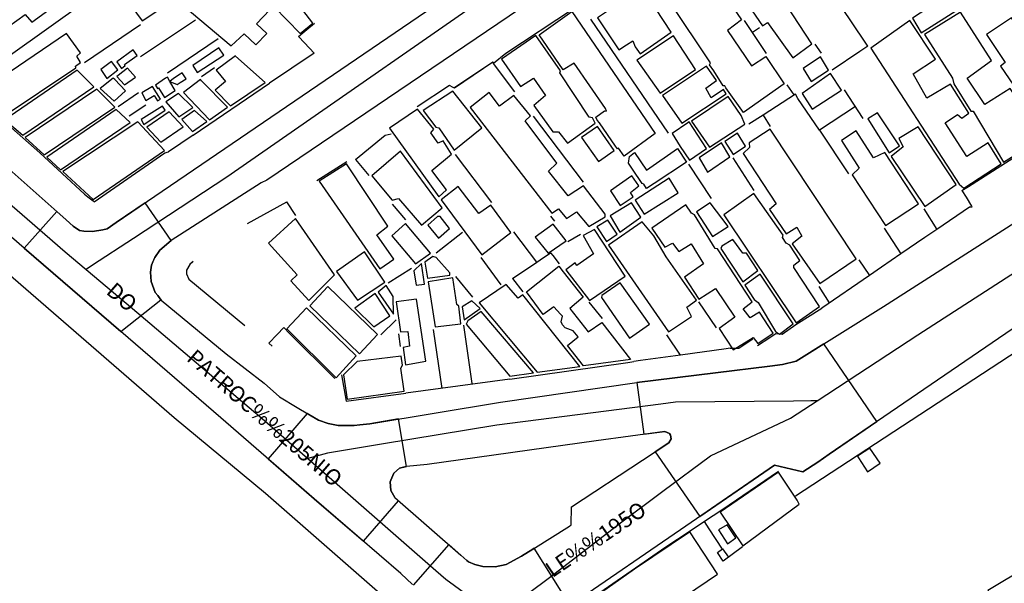
# Model space of a CAD drawing. Extents: x 178293 to 180714, y 1674274 to 1677052.
# Drawn here: x 178932 to 179089, y 1674894 to 1674984 of the extents above; entities that cross this region are included whole.
import ezdxf
from ezdxf.enums import TextEntityAlignment as Align

# ---------------------------------------------------------------- set-up
doc = ezdxf.new("R2010")
doc.units = 0
doc.header["$MEASUREMENT"] = 0
for name, color, linetype in [('IMAGEM', 7, 'CONTINUOUS'), ('V-CANTEIRO', 6, 'CONTINUOUS'), ('V-CRUZAMENTO', 1, 'CONTINUOUS'), ('V-EDIFICACAO', 2, 'CONTINUOUS'), ('V-EDIFICACAO_IDENTIFICADA', 6, 'CONTINUOUS'), ('V-EIXO_DE_LOGRADOURO', 3, 'CONTINUOUS'), ('V-ESCADA', 4, 'CONTINUOUS'), ('V-LOTE', 1, 'CONTINUOUS'), ('V-NOME_DOS_LOGRADOUROS', 7, 'CONTINUOUS'), ('V-QUADRA', 5, 'CONTINUOUS'), ('V-TESTADA', 6, 'CONTINUOUS')]:
    doc.layers.add(name, color=color, linetype=linetype)
picture_1 = doc.add_image_def('image1.jpg', size_in_pixel=(4028, 4629))

msp = doc.modelspace()

# ---------------------------------------------------------------- linework, layer by layer
at = {"layer": 'V-CANTEIRO'}
msp.add_lwpolyline([(178993.54, 1674913.05), (178993.5, 1674913.05), (178992.44, 1674912.76), (178991.53, 1674911.99), (178991.04, 1674910.87), (178990.93, 1674910.62), (178991.03, 1674909.21), (178991.69, 1674908.1), (179002.17, 1674898.97), (179003.14, 1674898.13), (179003.4, 1674897.9), (179004.41, 1674897.46), (179005.69, 1674897.16), (179007.63, 1674897.12), (179009.4, 1674897.48), (179011.83, 1674898.78), (179013.6, 1674899.89), (179019.43, 1674903.55), (179019.71, 1674903.78), (179019.74, 1674906.64), (179031.05, 1674914.05), (179035.21, 1674916.78), (179035.59, 1674917.41), (179035.5, 1674918.03), (179035.31, 1674918.27), (179034.58, 1674918.62), (179023.7, 1674917.11), (178996.8, 1674913.37)], close=True, dxfattribs=at)
at = {"layer": 'V-CRUZAMENTO', "linetype": 'Continuous', "flags": 128}
for points in [[(178953.52, 1674946.23), (178954.33, 1674947.41), (178956.12, 1674948.92), (178952.03, 1674954.92), (178947.41, 1674951.77), (178945.98, 1674950.8), (178945.29, 1674950.65), (178943.61, 1674950.37), (178942.26, 1674950.42), (178941.57, 1674950.54), (178940.58, 1674951.19), (178939.46, 1674952.19), (178937.95, 1674953.54), (178932.77, 1674947.74), (178948.12, 1674934.49), (178954.51, 1674939.52), (178954, 1674940.18), (178953.59, 1674940.7), (178952.95, 1674942.4), (178952.84, 1674943.91), (178953.03, 1674945.03)], [(179059.88, 1674932.53), (179055.47, 1674929.77), (179053.3, 1674929.23), (179051.28, 1674928.98), (179042.66, 1674927.92), (179030.12, 1674926.38), (179031.26, 1674918.16), (179034.58, 1674918.62), (179035.31, 1674918.27), (179035.5, 1674918.03), (179035.59, 1674917.41), (179035.21, 1674916.78), (179033.08, 1674915.38), (179040.16, 1674905.1), (179052, 1674913.24), (179056.52, 1674912.17), (179058.89, 1674913.74), (179060.7, 1674914.98), (179068.31, 1674920.18)], [(178992.29, 1674920.6), (178987.7, 1674919.84), (178986.14, 1674919.66), (178985.21, 1674919.56), (178982.67, 1674919.55), (178981.08, 1674919.85), (178979.53, 1674920.39), (178977.76, 1674921.45), (178971.56, 1674914.26), (178978.89, 1674907.93), (178986.71, 1674901.18), (178992.26, 1674907.61), (178991.69, 1674908.1), (178991.03, 1674909.21), (178990.93, 1674910.62), (178991.04, 1674910.87), (178991.53, 1674911.99), (178992.44, 1674912.76), (178993.54, 1674913.06)]]:
    msp.add_lwpolyline(points, close=True, dxfattribs=at)
msp.add_lwpolyline([(179019.56, 1674890.94), (179013.85, 1674900.05), (179013.6, 1674899.89), (179011.83, 1674898.78), (179009.4, 1674897.48), (179007.63, 1674897.12), (179005.69, 1674897.16), (179004.41, 1674897.46), (179003.4, 1674897.9), (179003.14, 1674898.13), (179002.17, 1674898.97), (179000.24, 1674900.65), (178994.61, 1674894.18)], dxfattribs=at)
at = {"layer": 'V-EDIFICACAO'}
for points in [[(178972.3, 1674999.66), (178966.85, 1674995.38), (178971.14, 1674989.9), (178969.5, 1674988.59), (178972.18, 1674985.83), (178972.52, 1674986.02), (178976.62, 1674981.8), (178978.66, 1674983.47), (178977.08, 1674985.51), (178980.05, 1674987.9), (178978.64, 1674989.69), (178979.6, 1674990.42), (178972.3, 1674999.66)], [(179045.76, 1674998.8), (179041.58, 1674996.05), (179041.45, 1674995.7), (179050.09, 1674983.02), (179050.93, 1674983.58), (179054.93, 1674977.95), (179057.97, 1674980.18), (179045.76, 1674998.8)], [(178964.78, 1674992.3), (178963.71, 1674991.19), (178963.17, 1674991.29), (178959.04, 1674995.21), (178955.71, 1674991.85), (178958.58, 1674988.81), (178957.05, 1674987.12), (178965.67, 1674979.83), (178967.74, 1674981.74), (178969.57, 1674980), (178971.33, 1674981.79), (178969.7, 1674983.33), (178971.81, 1674985.56), (178969.03, 1674988.49), (178968.73, 1674988.36), (178964.78, 1674992.3)], [(178933, 1674989.73), (178927.07, 1674985.47), (178926.75, 1674985.71), (178920.12, 1674980.96), (178919.87, 1674980.32), (178917.8, 1674978.9), (178922.02, 1674975.07), (178928.38, 1674979.62), (178927.58, 1674981.01), (178932.92, 1674984.83), (178934, 1674983.63), (178936.69, 1674985.58), (178933.51, 1674990.05), (178933, 1674989.73)], [(178952.47, 1674989.9), (178949.01, 1674987.34), (178951.51, 1674983.82), (178956.02, 1674986.81), (178952.47, 1674989.9)], [(179029.52, 1674980.67), (179029.87, 1674979.69), (179030.7, 1674978.56), (179035.61, 1674982.02), (179033.18, 1674985.71), (179034.58, 1674986.87), (179032.46, 1674990.06), (179023.89, 1674984.28), (179027.29, 1674979.23), (179028.51, 1674980.02)], [(179073.97, 1674984.25), (179075.32, 1674981.89), (179081.26, 1674985.69), (179079.72, 1674988.07), (179073.97, 1674984.25)], [(179025.19, 1674969.89), (179020.17, 1674977.11), (179018.44, 1674976.03), (179014.61, 1674981.62), (179019.82, 1674985.31), (179033.08, 1674965.93), (179028.13, 1674962.32), (179027.24, 1674963.58), (179027.05, 1674963.47), (179026.74, 1674963.91), (179024.22, 1674967.64), (179023.82, 1674968.03), (179023.62, 1674968.52), (179025.03, 1674969.54), (179025.34, 1674969.45)], [(179074.07, 1674975.41), (179077.59, 1674977.73), (179073.54, 1674983.87), (179067.31, 1674979.47), (179081.37, 1674957.9), (179082.09, 1674957.26), (179088.06, 1674961.1), (179086, 1674964.42), (179082.58, 1674962.29), (179079.13, 1674967.63), (179081.08, 1674968.94), (179081.77, 1674968.37), (179082.93, 1674969.13), (179080.01, 1674973.75), (179076.22, 1674971.55), (179074.07, 1674975.41)], [(179085.47, 1674970.55), (179082.62, 1674974.7), (179086.49, 1674977.5), (179081.57, 1674985.19), (179075.84, 1674981.63), (179080.3, 1674974.74), (179080.51, 1674973.79), (179083.2, 1674969.47), (179083.57, 1674969.45), (179088.42, 1674961.36), (179094.37, 1674965.09), (179093.54, 1674966.38), (179093.76, 1674966.53), (179089.5, 1674973.1), (179085.47, 1674970.55)], [(179089.7, 1674984.32), (179085.73, 1674981.65), (179088.66, 1674977.2), (179087.95, 1674976.64), (179090.01, 1674973.6), (179089.83, 1674973.32), (179094.3, 1674966.58), (179097.8, 1674968.9), (179097.52, 1674969.48), (179098.82, 1674970.47), (179089.7, 1674984.32)], [(178925.34, 1674972.23), (178929.27, 1674968.5), (178940.99, 1674976.38), (178940.93, 1674976.6), (178941.72, 1674977.2), (178941.16, 1674978.22), (178941.73, 1674978.74), (178939.49, 1674981.82), (178925.34, 1674972.23)], [(179014.09, 1674981.5), (179008.61, 1674977.71), (179011.68, 1674973.4), (179013.7, 1674974.71), (179015.62, 1674971.94), (179013.8, 1674970.4), (179016.81, 1674966.17), (179017.72, 1674966.19), (179019.11, 1674964.4), (179023.53, 1674967.55), (179023.08, 1674968.39), (179022.58, 1674968.53), (179017.9, 1674975.54), (179018.01, 1674975.86), (179014.09, 1674981.5)], [(179030.17, 1674977.57), (179033.83, 1674972.35), (179039.45, 1674976.11), (179035.99, 1674981.46), (179030.17, 1674977.57)], [(178947.51, 1674977.3), (178948.24, 1674976.24), (178948.85, 1674976.74), (178948.73, 1674976.91), (178950.75, 1674978.31), (178950.1, 1674979.24), (178947.51, 1674977.3)], [(178959.56, 1674976.75), (178960.29, 1674975.59), (178964.51, 1674978.35), (178963.73, 1674979.54), (178959.56, 1674976.75)], [(178966.36, 1674978.24), (178963.3, 1674976.01), (178964.77, 1674974.16), (178963.14, 1674972.83), (178965.59, 1674970.3), (178971.08, 1674974.03), (178966.37, 1674978.23)], [(179056.58, 1674976.27), (179057.87, 1674974.17), (179060.6, 1674975.97), (179059.32, 1674978.09), (179056.58, 1674976.27)], [(178944.97, 1674976.08), (178945.94, 1674974.68), (178947.67, 1674976.02), (178946.65, 1674977.37), (178944.97, 1674976.08)], [(178947.48, 1674974.97), (178948.71, 1674973.65), (178950.47, 1674974.9), (178949.22, 1674976.3), (178947.7, 1674975.15)], [(179034.21, 1674971.94), (179037.28, 1674967.57), (179044.32, 1674972.25), (179043.9, 1674972.9), (179041.97, 1674971.58), (179041.1, 1674973.12), (179042.78, 1674974.36), (179041.24, 1674976.63), (179034.21, 1674971.94)], [(178929.73, 1674968.12), (178932.56, 1674965.68), (178943.86, 1674973.35), (178941.18, 1674975.96), (178929.73, 1674968.12)], [(178947.21, 1674974.48), (178946.94, 1674974.72), (178944.84, 1674973.08), (178947.06, 1674971.04), (178948.86, 1674972.71), (178947.21, 1674974.48)], [(178955.95, 1674974.2), (178955.57, 1674974.89), (178955.26, 1674974.7), (178953.63, 1674973.61), (178953.95, 1674973.08), (178954.13, 1674973.2), (178955.09, 1674971.62), (178956.75, 1674972.76)], [(178957.58, 1674975.37), (178956.49, 1674974.66), (178955.95, 1674974.2), (178957.11, 1674973.73), (178957.58, 1674974.02), (178958.5, 1674974.6), (178957.91, 1674975.58)], [(178960.97, 1674974.29), (178960.79, 1674974.51), (178958.11, 1674972.46), (178962.23, 1674968.09), (178965.09, 1674970.09), (178960.97, 1674974.29)], [(179056.41, 1674972.29), (179058.02, 1674969.78), (179062.65, 1674972.83), (179060.92, 1674975.48), (179056.41, 1674972.29)], [(178932.94, 1674965.28), (178935.93, 1674962.54), (178947.17, 1674970.11), (178944.32, 1674972.95), (178932.94, 1674965.28)], [(178951.49, 1674972.36), (178952.13, 1674971.19), (178953.43, 1674971.95), (178953.97, 1674971.09), (178954.46, 1674971.37), (178953.19, 1674973.37), (178951.49, 1674972.36)], [(178957.31, 1674972.3), (178955.29, 1674970.98), (178957.38, 1674968.55), (178959.59, 1674970.07), (178957.31, 1674972.3)], [(178996.21, 1674969.6), (178998.19, 1674966.94), (178998.69, 1674966.83), (179001.1, 1674963.28), (179005.52, 1674966.85), (179000.91, 1674972.65), (178996.21, 1674969.6)], [(179010.59, 1674971.95), (179008.3, 1674970.26), (179006.65, 1674972.43), (179003.64, 1674970.06), (179016.65, 1674953.28), (179017.69, 1674953.98), (179018.95, 1674952.42), (179020.56, 1674953.47), (179022.52, 1674951.14), (179025.1, 1674952.67), (179025.1, 1674953.13), (179021.69, 1674957.63), (179019.21, 1674956.01), (179016.1, 1674959.92), (179017.44, 1674961.21), (179012.42, 1674967.92), (179013.24, 1674968.72), (179010.59, 1674971.95)], [(179038.85, 1674967.9), (179041.67, 1674963.76), (179047.33, 1674967.39), (179046.75, 1674968.81), (179044.64, 1674971.82), (179038.85, 1674967.9)], [(178951.36, 1674968.14), (178951.8, 1674967.38), (178955.19, 1674969.63), (178954.78, 1674970.29), (178951.36, 1674968.14)], [(178995.3, 1674969.77), (178990.86, 1674966.8), (178998.7, 1674955.85), (178999.88, 1674956.98), (178997.58, 1674960.04), (179000.71, 1674962.67), (178999.36, 1674964.74), (178998.58, 1674964.37), (178997.42, 1674966.05), (178997.89, 1674966.62), (178995.3, 1674969.77)], [(178936.36, 1674962.17), (178938.55, 1674960.17), (178949.61, 1674967.7), (178947.41, 1674969.74), (178936.36, 1674962.17)], [(178952.25, 1674966.91), (178954.49, 1674964.56), (178958.07, 1674967), (178955.82, 1674969.36), (178952.25, 1674966.91)], [(178959.87, 1674969.58), (178957.82, 1674968.17), (178959.55, 1674966.26), (178961.79, 1674967.82), (178959.87, 1674969.58)], [(179068.38, 1674969.23), (179066.86, 1674968.27), (179070.27, 1674962.83), (179071.91, 1674963.98), (179068.38, 1674969.23)], [(178938.92, 1674959.87), (178943.73, 1674955.46), (178955.09, 1674963.22), (178950.83, 1674967.76), (178938.92, 1674959.87)], [(179023.89, 1674967.05), (179021.36, 1674965.3), (179024.05, 1674961.49), (179026.54, 1674963.23), (179023.89, 1674967.05)], [(179038.24, 1674967.62), (179035.74, 1674965.91), (179037.01, 1674963.86), (179038.49, 1674961.71), (179041.21, 1674963.53), (179038.44, 1674967.77)], [(179051.33, 1674966.63), (179048.02, 1674964.45), (179048.03, 1674963.71), (179047.02, 1674962.73), (179052.27, 1674954.78), (179051.23, 1674953.87), (179053.86, 1674950.01), (179055.57, 1674951.03), (179056.37, 1674949.64), (179054.81, 1674948.43), (179059.25, 1674942.13), (179064.99, 1674946.02), (179051.33, 1674966.63)], [(179071.76, 1674965.12), (179072.45, 1674963.79), (179070.57, 1674962.3), (179075.91, 1674954.34), (179080.91, 1674957.81), (179074.85, 1674966.99), (179071.76, 1674965.12)], [(179044.11, 1674964.66), (179045.45, 1674962.57), (179047.44, 1674963.93), (179046.15, 1674965.99), (179044.11, 1674964.66)], [(179069.55, 1674962.92), (179067.78, 1674962.06), (179064.99, 1674966.35), (179062.69, 1674964.81), (179065.5, 1674960.4), (179064.37, 1674959.35), (179069.65, 1674951.33), (179074.89, 1674954.77), (179069.55, 1674962.92)], [(179031.66, 1674960.11), (179036.63, 1674963.53), (179038.04, 1674961.4), (179032.92, 1674958), (179031.69, 1674957.21), (179031.24, 1674957.86), (179030.98, 1674957.99), (179029.45, 1674960.27), (179028.81, 1674961.22), (179029, 1674962.27), (179029.76, 1674962.89)], [(179040.04, 1674962.07), (179041.39, 1674959.79), (179044.95, 1674962.2), (179043.61, 1674964.42), (179040.04, 1674962.07)], [(178992.59, 1674963.14), (178988.04, 1674959.19), (178991.24, 1674955.33), (178992.25, 1674955.61), (178995.92, 1674951.39), (178999.21, 1674954.11), (178992.59, 1674963.14)], [(178983.99, 1674961.12), (178979.67, 1674958.38), (178989.31, 1674944.41), (178991.52, 1674945.97), (178988.84, 1674949.82), (178990.59, 1674951.23), (178983.99, 1674961.12)], [(179025.94, 1674956.83), (179027.49, 1674954.47), (179029.57, 1674955.87), (179029.13, 1674956.55), (179030.45, 1674957.64), (179029.36, 1674959.23), (179025.94, 1674956.83)], [(179035.26, 1674958.85), (179029.88, 1674955.35), (179031.29, 1674953.12), (179036.69, 1674956.52), (179035.26, 1674958.85)], [(179005.02, 1674953.22), (179001.77, 1674957.5), (178999.03, 1674955.39), (179005.5, 1674946.65), (179010.13, 1674950.22), (179006.92, 1674954.52), (179005.02, 1674953.22)], [(179048.74, 1674956.38), (179043.98, 1674953.03), (179055.47, 1674935.85), (179059.16, 1674938.46), (179055.07, 1674944.64), (179055.1, 1674945), (179056.05, 1674945.77), (179054.45, 1674948.2), (179053.88, 1674948.51), (179053.3, 1674949.43), (179053.41, 1674949.78), (179048.74, 1674956.38)], [(179025.91, 1674952.85), (179027.46, 1674950.24), (179030.8, 1674952.62), (179029.32, 1674954.91), (179025.91, 1674952.85)], [(179032.51, 1674950.91), (179034.62, 1674947.87), (179035.83, 1674948.5), (179036.82, 1674947.16), (179038.78, 1674948.4), (179040.73, 1674945.22), (179037.7, 1674943.09), (179040.01, 1674939.63), (179042.67, 1674941.32), (179045.73, 1674936.74), (179043.24, 1674934.98), (179045.45, 1674931.56), (179048.62, 1674933.54), (179049.35, 1674932.55), (179051.82, 1674934.19), (179049.64, 1674937.54), (179048.14, 1674936.65), (179047.02, 1674938.1), (179048.49, 1674939.21), (179042.97, 1674947.6), (179042.58, 1674947.64), (179039.32, 1674953.02), (179038.82, 1674953.25), (179037.91, 1674954.62), (179032.51, 1674950.91)], [(179041.8, 1674954.91), (179039.65, 1674953.47), (179042.15, 1674949.57), (179044.64, 1674951.18), (179041.8, 1674954.91)], [(178998.48, 1674952.76), (178996.91, 1674951.36), (178998.6, 1674949.31), (179000.36, 1674950.84), (178998.89, 1674952.76), (178998.48, 1674952.76)], [(178975.9, 1674952.44), (178971.63, 1674948.5), (178976.14, 1674943.47), (178975.16, 1674942.52), (178978.04, 1674939.41), (178982.08, 1674943.47), (178975.9, 1674952.44)], [(178993.37, 1674951.64), (178991.21, 1674949.69), (178994.95, 1674945.24), (178997.35, 1674946.9), (178993.37, 1674951.64)], [(179013.99, 1674949.45), (179016.06, 1674946.91), (179018.91, 1674948.87), (179016.86, 1674951.54), (179013.99, 1674949.45)], [(179025.52, 1674952.17), (179023.79, 1674951.09), (179025.3, 1674948.77), (179027.02, 1674949.96), (179025.52, 1674952.17)], [(179034.78, 1674946.32), (179032.85, 1674949.68), (179030.98, 1674951.9), (179025.62, 1674948.2), (179035.19, 1674934.41), (179038.83, 1674936.85), (179038.08, 1674938.32), (179039.61, 1674939.45), (179034.78, 1674946.32)], [(179023.39, 1674950.68), (179021.63, 1674949.75), (179023.26, 1674946.79), (179020.63, 1674944.98), (179020.37, 1674945.39), (179018.86, 1674944.27), (179022.62, 1674939.43), (179028.27, 1674943.26), (179023.39, 1674950.68)], [(179045.42, 1674949.11), (179043.64, 1674948.02), (179043.5, 1674947.64), (179047.01, 1674942.39), (179049.38, 1674944.17), (179047.59, 1674946.9), (179046.99, 1674946.91), (179045.42, 1674949.11)], [(178982.43, 1674944), (178985.76, 1674939.44), (178990.09, 1674942.29), (178986.87, 1674947.11), (178982.43, 1674944)], [(178998.23, 1674946.25), (178997.71, 1674946.38), (178996.46, 1674945.5), (178996.85, 1674942.97), (179000.42, 1674943.41), (179000.42, 1674943.82), (178998.23, 1674946.25)], [(178994.73, 1674944.13), (178995.1, 1674941.86), (178996.39, 1674941.98), (178995.94, 1674945.3), (178994.73, 1674944.13)], [(179018.43, 1674943.98), (179021.64, 1674939.94), (179019.5, 1674938.13), (179022.43, 1674934.44), (179024.57, 1674935.91), (179029.12, 1674930.02), (179021.69, 1674929.04), (179019.1, 1674932.28), (179020.82, 1674933.63), (179020.31, 1674934.28), (179020.05, 1674934.59), (179018.76, 1674935.06), (179018.33, 1674935.56), (179018.14, 1674936.03), (179018.33, 1674936.94), (179018.01, 1674937.23), (179016.96, 1674938.41), (179015.24, 1674937.17), (179012.62, 1674940.78), (179017.76, 1674944.87)], [(179047.32, 1674941.82), (179048.78, 1674939.58), (179049.41, 1674939.11), (179052.18, 1674934.48), (179052.84, 1674934.06), (179054.99, 1674935.68), (179049.77, 1674943.59), (179047.32, 1674941.82)], [(178981.02, 1674941.62), (178978.17, 1674938.54), (178986.05, 1674930.95), (178988.92, 1674934.01), (178981.02, 1674941.62)], [(178990.33, 1674941.76), (178989.06, 1674940.74), (178991.47, 1674937.25), (178991.42, 1674940.04), (178990.33, 1674941.76)], [(178996.98, 1674942.37), (178998.1, 1674935.22), (179002.15, 1674935.72), (179001.86, 1674938.52), (179001.53, 1674938.78), (179000.92, 1674943), (178996.98, 1674942.37)], [(179009.36, 1674941.96), (179005.11, 1674939.04), (179014.31, 1674928), (179021.07, 1674928.93), (179012.04, 1674940.33), (179011.29, 1674939.79), (179009.36, 1674941.96)], [(179027.51, 1674942.19), (179024.59, 1674940.2), (179024.53, 1674939.86), (179028.97, 1674933.42), (179032.15, 1674935.63), (179027.51, 1674942.19)], [(178985.35, 1674938.21), (178988.34, 1674935.24), (178990.88, 1674936.96), (178988.57, 1674940.49), (178985.35, 1674938.21)], [(178991.91, 1674939.17), (178992.59, 1674934.41), (178993.75, 1674934.49), (178994.04, 1674932.15), (178993, 1674931.92), (178993.39, 1674929.19), (178996.59, 1674929.78), (178995.11, 1674939.61), (178991.91, 1674939.17)], [(179002.39, 1674938.41), (179002.69, 1674936.33), (179005.25, 1674938.12), (179003.93, 1674939.36), (179002.39, 1674938.41)], [(178977.66, 1674938.25), (178974.52, 1674934.9), (178982.38, 1674927.11), (178985.53, 1674930.62), (178977.66, 1674938.25)], [(179005.43, 1674937.67), (179003.29, 1674936.16), (179003, 1674935.65), (179009.95, 1674927.36), (179013.7, 1674927.89), (179005.43, 1674937.67)], [(178985.7, 1674929.72), (178983.52, 1674927.58), (178984.11, 1674923.71), (178993.17, 1674925.03), (178992.65, 1674928.66), (178992.9, 1674929.14), (178992.7, 1674930.58), (178985.7, 1674929.72)]]:
    msp.add_lwpolyline(points, close=True, dxfattribs=at)
msp.add_lwpolyline([(179043.81, 1674988.36), (179046.76, 1674983.98), (179044.56, 1674982.31), (179048.38, 1674976.67), (179050.63, 1674978.14), (179053.58, 1674973.8), (179047.07, 1674969.24), (179044.27, 1674973.19), (179044.11, 1674973.48), (179043.84, 1674973.49), (179042.38, 1674975.86), (179041.68, 1674976.84), (179041.83, 1674977.13), (179035.46, 1674986.74)], dxfattribs=at)
at = {"layer": 'V-EDIFICACAO_IDENTIFICADA'}
for points in [[(179047.01, 1674900.45), (179055.96, 1674907.07), (179055.62, 1674907.69), (179052.67, 1674912.14), (179043.39, 1674905.79), (179047.01, 1674900.45)], [(179042.99, 1674895.93), (179042.92, 1674896.02), (179038.57, 1674902.66), (179038.51, 1674902.62), (179029.77, 1674896.73), (179020.2, 1674889.97), (179020.05, 1674889.86), (179024.45, 1674883.23), (179027.72, 1674885.62), (179042.99, 1674895.93)], [(179091.31, 1674892.7), (179093.76, 1674894.22), (179094.92, 1674895.02), (179094.08, 1674896.45), (179093.3, 1674896), (179092.39, 1674897.23), (179085.94, 1674893.32), (179087.76, 1674890.61), (179091.31, 1674892.7)]]:
    msp.add_lwpolyline(points, close=True, dxfattribs=at)
at = {"layer": 'V-EIXO_DE_LOGRADOURO'}
for points in [[(179371.67, 1675236.29), (179365.37, 1675231.95), (179271.5, 1675167.41), (179263.28, 1675161.76), (179261.62, 1675160.55), (179257.05, 1675157.22), (179256.11, 1675156.54), (179253.95, 1675154.96), (179244.25, 1675147.9), (179243.33, 1675147.23), (179218.49, 1675130.39), (179193.52, 1675113.96), (179130.34, 1675071.03), (179124.83, 1675067.29), (179119.59, 1675063.73), (179117.35, 1675062.21), (179015.79, 1674994.29), (178965.01, 1674958.97), (178950.15, 1674949.26), (178943.62, 1674944.99), (178942.62, 1674944.34)], [(178817.14, 1675094.51), (178859.24, 1675031.69), (178872.84, 1675011.25), (178877.04, 1675004.95), (178880.15, 1675000.28), (178881.44, 1674998.11), (178882.37, 1674996.55), (178936.08, 1674949.94), (178939.29, 1674947.15), (178942.62, 1674944.34), (178950.99, 1674937.27), (178969.62, 1674921.53), (178969.76, 1674921.41), (178977.85, 1674914.33), (178983.81, 1674909.12), (178998.18, 1674896.54), (178999.81, 1674895.12), (179007.68, 1674889.35)], [(179012.74, 1674892.75), (179016.46, 1674895.59), (179027.56, 1674904.09), (179034.28, 1674909.11), (179041.83, 1674914.74), (179054.57, 1674920.69), (179058.8, 1674923.46), (179074.79, 1674933.97), (179095.42, 1674947.26)], [(179058.8, 1674923.46), (179058.8, 1674923.46), (179057.78, 1674923.45), (179055.02, 1674923.43), (179036.31, 1674923.26), (179033.96, 1674922.96), (179007.9, 1674919.62), (178989.59, 1674916.58), (178981, 1674915.16), (178977.85, 1674914.33)]]:
    msp.add_lwpolyline(points, dxfattribs=at)
at = {"layer": 'V-ESCADA'}
for points in [[(179066.82, 1674912.19), (179068.79, 1674913.58), (179067.15, 1674915.96), (179065.22, 1674914.68), (179065.36, 1674914.44), (179066.82, 1674912.19)], [(179044.53, 1674900.78), (179045.88, 1674901.7), (179044.52, 1674903.77), (179043.14, 1674902.96), (179044.53, 1674900.78)]]:
    msp.add_lwpolyline(points, close=True, dxfattribs=at)
at = {"layer": 'V-LOTE'}
for p, q in [((179007.31, 1674977.27), (179007.25, 1674977.23)), ((179007.37, 1674977.07), (179007.25, 1674977.23)), ((179007.37, 1674977.07), (179007.31, 1674977.27)), ((179000.98, 1674973.22), (179000.35, 1674973.54)), ((178955.69, 1674963.04), (178955.68, 1674963.03)), ((178974.52, 1674955.06), (178974.54, 1674955.07)), ((178959.09, 1674945.11), (178959.08, 1674945.1)), ((178959.13, 1674945.15), (178959.09, 1674945.11)), ((178971.68, 1674932.63), (178972.18, 1674932.14))]:
    msp.add_line(p, q, dxfattribs=at)
for points in [[(179066.85, 1674979.79), (179066.31, 1674980.6), (179057.14, 1674994.27)], [(178942.41, 1674986.77), (178924.47, 1674974.05), (178923.43, 1674973.31)], [(178976.4, 1674981.32), (178977.35, 1674980.32), (178978.89, 1674978.71), (178978.85, 1674978.69)], [(179066.85, 1674979.79), (179065.56, 1674978.93), (179061.17, 1674975.99)], [(179007.25, 1674977.23), (179001.15, 1674973.13), (179000.98, 1674973.22)], [(178990.13, 1674891.65), (178990.18, 1674892.1), (178971.13, 1674908.73), (178956.64, 1674920.75), (178924.98, 1674948.15), (178920.67, 1674952.04), (178898.46, 1674971.04), (178897.42, 1674971.93)], [(179059.19, 1674966.45), (179055.71, 1674971.49), (179055.34, 1674972.19)], [(178985.41, 1674961.8), (178990.13, 1674965.66), (178991.11, 1674965.88)], [(179081.82, 1674956.87), (179082.46, 1674955.82), (179083.34, 1674954.36)], [(179083.34, 1674954.36), (179083.41, 1674954.25), (179083, 1674954.22)], [(179014.23, 1674945.5), (179014.77, 1674945.87), (179016.43, 1674947)], [(179016.43, 1674947), (179016.77, 1674946.55), (179017.78, 1674945.22)], [(178958.57, 1674944.2), (178958.57, 1674943.62), (178958.93, 1674942.78), (178967.84, 1674935.42)], [(178974.02, 1674935.09), (178973, 1674934.02), (178971.68, 1674932.63)], [(179037.08, 1674930.73), (179030.74, 1674929.85), (179029.68, 1674929.7)], [(179044.99, 1674931.83), (179044.35, 1674931.74), (179037.08, 1674930.73)], [(179046.93, 1674900.26), (179043.87, 1674898.03), (179042.98, 1674899.38), (179043.78, 1674899.94), (179044.71, 1674898.66)]]:
    msp.add_lwpolyline(points, dxfattribs=at)
at = {"layer": 'V-LOTE', "flags": 128}
for points in [[(178951.25, 1674978.13), (178959.98, 1674983.99)], [(179035.2, 1674965.98), (179022.85, 1674984.06)], [(179050.75, 1674978.65), (179047.24, 1674983.87)], [(178942.39, 1674977.2), (178951.24, 1674983.24)], [(179048.55, 1674982), (179049.63, 1674982.78)], [(178955.56, 1674975.56), (178963.59, 1674981.01)], [(179059.49, 1674978.68), (179058.49, 1674980.11)], [(178978.85, 1674978.69), (178971.78, 1674973.9)], [(178963.02, 1674976.37), (178960.97, 1674974.91)], [(179010.77, 1674972.56), (179007.37, 1674977.07)], [(179000.35, 1674973.54), (178995.23, 1674970.15)], [(179055.15, 1674972.08), (179054.04, 1674973.66)], [(179066.14, 1674968.3), (179063.16, 1674972.88)], [(178950.94, 1674972.37), (178947.73, 1674970.17)], [(179055.34, 1674972.19), (179050.22, 1674968.83)], [(178949.45, 1674968.71), (178952.13, 1674970.5)], [(179064.87, 1674970.22), (179059.19, 1674966.45)], [(179021.68, 1674958.21), (179013.7, 1674968.7)], [(179050.22, 1674968.83), (179047.92, 1674967.39)], [(179050.22, 1674968.83), (179051.36, 1674967.06)], [(178959.65, 1674965.68), (178955.69, 1674963.04)], [(179059.19, 1674966.45), (179063.77, 1674959.52)], [(179001.29, 1674962.58), (179007.07, 1674954.98)], [(179048.8, 1674956.86), (179045.48, 1674962.05)], [(178985.41, 1674961.8), (178987.53, 1674959.28)], [(179042.03, 1674955.6), (179038.39, 1674961.08)], [(178968.26, 1674951.64), (178974.52, 1674955.06)], [(178975.94, 1674952.93), (178974.52, 1674955.06)], [(178993.42, 1674952.22), (178991.29, 1674954.73)], [(179083, 1674954.22), (179077.81, 1674950.67)], [(179016.42, 1674952.8), (179017.05, 1674951.99)], [(179075.73, 1674953.94), (179077.81, 1674950.67)], [(178998.23, 1674946.95), (179002.42, 1674950.26)], [(179014.23, 1674945.5), (179010.62, 1674950.31)], [(179021.17, 1674949.9), (179019.19, 1674948.7)], [(179069.43, 1674950.87), (179072.12, 1674946.79)], [(179077.81, 1674950.67), (179075.93, 1674949.39)], [(179075.93, 1674949.39), (179072.12, 1674946.79)], [(179072.12, 1674946.79), (179069.05, 1674944.69)], [(178959.08, 1674945.1), (178958.57, 1674944.2)], [(178959.66, 1674945.61), (178959.13, 1674945.15)], [(179008.6, 1674941.87), (179005.42, 1674946.21)], [(179010.36, 1674942.88), (179014.23, 1674945.5)], [(179065.44, 1674945.84), (179067.13, 1674943.37)], [(178990.6, 1674942.2), (178994.34, 1674944.55)], [(179004.07, 1674939.95), (179001.39, 1674943.23)], [(179067.13, 1674943.37), (179059.56, 1674938.2)], [(179069.05, 1674944.69), (179067.13, 1674943.37)], [(179010.36, 1674942.88), (179012.04, 1674940.77)], [(179059.05, 1674941.62), (179060.72, 1674939.02)], [(179024.67, 1674936.52), (179022.56, 1674939.13)], [(179039.94, 1674939.18), (179042.77, 1674935.08)], [(178991.89, 1674936.35), (178989.46, 1674933.94)], [(179002.61, 1674935.46), (179003.92, 1674926.2)], [(178992.6, 1674932.11), (178992.32, 1674934.13)], [(178997.77, 1674934.82), (178999.14, 1674925.45)], [(179037.08, 1674930.73), (179034.93, 1674933.95)], [(179009.96, 1674926.93), (178993.45, 1674924.67)], [(179041.63, 1674903.14), (179040.88, 1674904.28)], [(179043.76, 1674899.93), (179041.63, 1674903.14)]]:
    msp.add_lwpolyline(points, dxfattribs=at)
at = {"layer": 'V-QUADRA'}
for points in [[(178930.41, 1674960.27), (178939.46, 1674952.19), (178940.58, 1674951.19), (178941.57, 1674950.54), (178942.26, 1674950.42), (178943.61, 1674950.37), (178945.29, 1674950.65), (178945.29, 1674950.65), (178945.98, 1674950.8), (178947.41, 1674951.77), (179077.94, 1675040.69), (179114.82, 1675065.58)], [(179029.02, 1674997.6), (178971.34, 1674958.53), (178970.44, 1674958.1), (178956.12, 1674948.92), (178954.33, 1674947.41), (178953.53, 1674946.24), (178953.51, 1674946.2), (178953.03, 1674945.03), (178952.84, 1674943.91), (178952.95, 1674942.4), (178953.59, 1674940.7), (178954, 1674940.18), (178954.54, 1674939.48), (178964.89, 1674930.93), (178970.91, 1674926.25), (178973.34, 1674924.09), (178976.17, 1674922.4), (178976.17, 1674922.4), (178979.53, 1674920.39), (178981.08, 1674919.85), (178982.67, 1674919.55), (178985.21, 1674919.56), (178986.14, 1674919.66), (178987.7, 1674919.84), (179008.48, 1674923.27), (179030.12, 1674926.38), (179042.66, 1674927.92), (179051.28, 1674928.98), (179053.3, 1674929.23), (179055.47, 1674929.77), (179069.32, 1674938.44), (179145.79, 1674987.35)], [(178994.49, 1674894.29), (178992.63, 1674896.07), (178978.89, 1674907.93), (178964.01, 1674920.78), (178948.12, 1674934.49), (178932.77, 1674947.74), (178919.41, 1674959.27), (178909.95, 1674967.18), (178882.78, 1674990.54), (178878.87, 1674993.74), (178877.78, 1674994.44), (178876.66, 1674994.93), (178876.59, 1674994.96), (178875.21, 1674995.3), (178873.67, 1674995.22), (178872.45, 1674994.93), (178871.3, 1674994.44), (178871.07, 1674994.29), (178864.55, 1674990.21), (178847.51, 1674978.93), (178823.85, 1674962.7)], [(179100.65, 1674942.25), (179060.7, 1674914.98), (179058.89, 1674913.74), (179056.52, 1674912.17), (179052, 1674913.24), (179037.91, 1674903.55), (179019.56, 1674890.94)]]:
    msp.add_lwpolyline(points, dxfattribs=at)
at = {"layer": 'V-TESTADA'}
for p, q in [((178978.85, 1674978.69), (178971.78, 1674973.9)), ((179007.25, 1674977.23), (179001.18, 1674973.16)), ((178959.65, 1674965.68), (178971.78, 1674973.9)), ((179000.35, 1674973.54), (178995.23, 1674970.15)), ((178959.65, 1674965.68), (178955.69, 1674963.04)), ((178955.69, 1674963.04), (178955.68, 1674963.03)), ((178984.07, 1674961.43), (178979.27, 1674958.41)), ((178942.9, 1674955.88), (178943.73, 1674955.23)), ((178943.73, 1674955.23), (178943.86, 1674955.12)), ((178968.26, 1674951.64), (178974.52, 1674955.06)), ((178974.52, 1674955.06), (178974.54, 1674955.07)), ((179083, 1674954.22), (179077.81, 1674950.67)), ((179077.81, 1674950.67), (179075.93, 1674949.39)), ((179075.93, 1674949.39), (179072.12, 1674946.79)), ((179072.12, 1674946.79), (179069.05, 1674944.69)), ((178959.09, 1674945.11), (178958.57, 1674944.2)), ((178959.66, 1674945.61), (178959.09, 1674945.11)), ((179067.13, 1674943.37), (179059.56, 1674938.2)), ((179069.05, 1674944.69), (179067.13, 1674943.37)), ((179106.65, 1674941.84), (179055.34, 1674908.33)), ((178971.68, 1674932.63), (178972.18, 1674932.14)), ((178983.23, 1674927.58), (178983.93, 1674923.43)), ((179009.96, 1674926.93), (178993.45, 1674924.67)), ((179052.65, 1674912.25), (179043.65, 1674906.12)), ((179043.65, 1674906.12), (179040.88, 1674904.28)), ((179040.88, 1674904.28), (179038.47, 1674902.68))]:
    msp.add_line(p, q, dxfattribs=at)
for points in [[(179020.06, 1674985.73), (179009.31, 1674978.65), (179007.37, 1674977.07)], [(178976.4, 1674981.32), (178977.4, 1674982.16), (178978.92, 1674983.44)], [(179007.37, 1674977.07), (179007.31, 1674977.27), (179007.25, 1674977.23)], [(178923.43, 1674973.31), (178924.4, 1674972.4), (178935.29, 1674962.84), (178942.39, 1674956.28), (178942.9, 1674955.88)], [(178990.13, 1674891.65), (178990.18, 1674892.1), (178971.13, 1674908.73), (178956.64, 1674920.75), (178924.98, 1674948.15), (178920.67, 1674952.04), (178898.46, 1674971.04), (178897.42, 1674971.93)], [(178985.41, 1674961.8), (178990.13, 1674965.66), (178991.11, 1674965.88)], [(179081.82, 1674956.87), (179082.85, 1674957.53), (179093.89, 1674964.56), (179094.89, 1674965.2)], [(178943.86, 1674955.12), (178943.92, 1674955.07), (178955.15, 1674962.83), (178955.69, 1674963.04)], [(179083.34, 1674954.36), (179083.41, 1674954.25), (179083, 1674954.22)], [(178958.57, 1674944.2), (178958.57, 1674943.62), (178958.93, 1674942.78), (178967.84, 1674935.42)], [(179052.26, 1674934.17), (179053.26, 1674934.06), (179055.39, 1674935.58), (179059.57, 1674938.21)], [(178974.02, 1674935.09), (178974.95, 1674934.16), (178982.15, 1674927)], [(179049.32, 1674932.27), (179051.26, 1674933.52), (179052.26, 1674934.17)], [(179044.99, 1674931.83), (179046.35, 1674931.84), (179048.59, 1674933.33)], [(179037.08, 1674930.73), (179030.74, 1674929.85), (179029.68, 1674929.7)], [(179044.99, 1674931.83), (179044.35, 1674931.74), (179037.08, 1674930.73)], [(179009.96, 1674926.93), (179028.74, 1674929.56), (179029.68, 1674929.7)], [(178983.93, 1674923.43), (178983.94, 1674923.39), (178993.45, 1674924.67)], [(179038.47, 1674902.68), (179034.76, 1674900.21), (179020.12, 1674890.1)]]:
    msp.add_lwpolyline(points, dxfattribs=at)

# ---------------------------------------------------------------- texts
at = {"layer": 'V-NOME_DOS_LOGRADOUROS'}
for s, rotation, p in [('DO', 319.1446, (178948.1, 1674939.71)), ('PATROC%%205NIO', 319.1446, (178970.8, 1674920.5)), ('LE%%195O', 34.0772, (179023.79, 1674901.2))]:
    msp.add_text(s, height=2.5, rotation=rotation, dxfattribs=at).set_placement(p, align=Align.MIDDLE)

# ---------------------------------------------------------------- referenced raster images: frames only (the image files are external)
at = {"layer": 'IMAGEM', "linetype": 'Continuous'}
image = msp.add_image(picture_1, insert=(178295.27, 1674274.2), size_in_units=(2417.52, 2778.23), dxfattribs=at)
image.dxf.flags = 7

doc.saveas('drawing.dxf')
